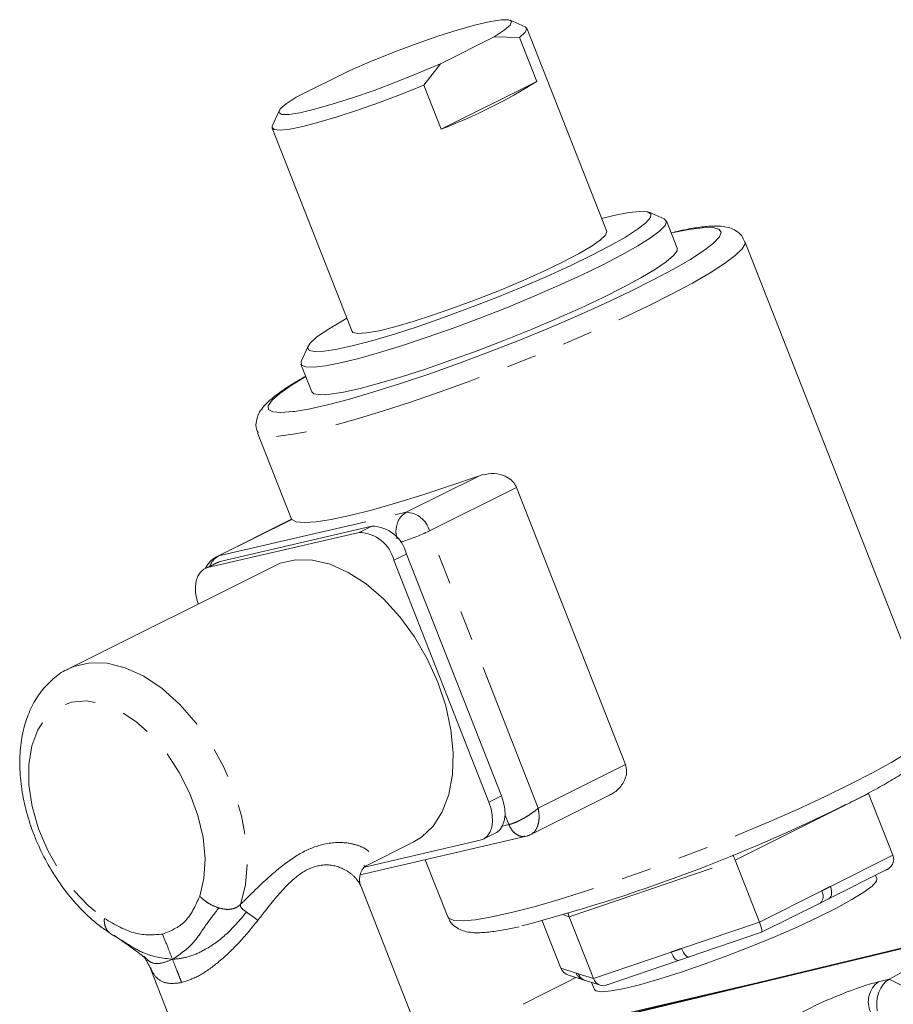
# Model space of a CAD drawing. Units: millimetres. Extents: x 11 to 1180, y 5 to 832.
# Drawn here: x 861 to 897, y 657 to 699 of the extents above; entities that cross this region are included whole.
import ezdxf

# ---------------------------------------------------------------- set-up
doc = ezdxf.new("R2010")
doc.units = ezdxf.units.MM
doc.linetypes.add('PHANTOM', pattern=[12.7, 6.35, -1.27, 1.27, -1.27, 1.27, -1.27])

msp = doc.modelspace()

# ---------------------------------------------------------------- linework, layer by layer
at = {"color": 7, "linetype": 'Continuous', "lineweight": 15}
for p, q in [((881.99782, 698.26556), (881.35641, 698.54022)), ((885.41981, 689.65549), (882.06136, 698.20881)), ((880.69343, 697.84201), (878.42958, 696.71009)), ((881.75084, 697.8176), (880.69343, 697.84201)), ((882.47699, 695.96824), (881.75084, 697.8176)), ((878.42958, 696.71009), (877.73524, 695.80981)), ((872.36183, 695.29721), (874.62567, 696.42914)), ((878.46139, 693.96044), (877.73524, 695.80981)), ((882.47699, 695.96824), (878.46139, 693.96044)), ((871.64809, 694.72826), (871.36491, 694.09055)), ((871.35696, 694.00573), (874.71541, 685.45242)), ((887.83722, 690.18828), (887.19581, 690.46295)), ((888.38224, 688.95101), (887.92839, 690.10686)), ((899.21633, 668.88294), (891.22399, 689.23788)), ((872.8645, 684.83578), (872.58131, 684.19807)), ((872.56991, 684.07637), (873.02375, 682.92052)), ((870.746, 681.19722), (872.1736, 677.5614)), ((881.62553, 678.89993), (886.20209, 667.2443)), ((872.17529, 677.56225), (869.02258, 675.9859)), ((869.17714, 675.79066), (875.54828, 677.27417)), ((872.18057, 677.55182), (872.18255, 677.55406)), ((868.64681, 675.52549), (875.01795, 677.00901)), ((877.00306, 676.09908), (880.99689, 665.92757)), ((871.46702, 675.60825), (862.80497, 671.27722)), ((869.05093, 675.74528), (868.5206, 675.48011)), ((869.05093, 675.74528), (869.17714, 675.79066)), ((880.46656, 665.66241), (876.47273, 675.83391)), ((896.42738, 666.03316), (897.44762, 663.4348)), ((882.2283, 664.30148), (885.53436, 665.95451)), ((880.22721, 664.10883), (880.75755, 664.374)), ((875.05704, 662.60799), (882.04245, 664.23454)), ((875.22244, 662.95152), (877.2808, 663.9807)), ((875.23874, 662.93128), (880.10101, 664.06345)), ((877.79474, 663.24546), (878.73834, 660.84229)), ((891.83496, 660.62847), (890.81471, 663.22683)), ((875.24371, 663.0032), (875.20645, 662.98272)), ((894.73955, 661.6028), (897.19331, 662.82968)), ((896.77398, 662.45977), (896.72138, 662.59371)), ((877.41886, 656.18489), (875.07906, 662.1439)), ((894.38339, 661.42378), (894.7384, 661.59973)), ((891.92971, 660.19787), (894.38346, 661.42475)), ((882.71102, 660.67737), (883.49292, 658.68603)), ((883.83737, 660.85244), (884.85761, 658.25409)), ((901.14106, 660.303), (877.77355, 654.69884)), ((878.03075, 654.78654), (901.42817, 660.40049)), ((888.8832, 659.16103), (891.9281, 660.1972)), ((897.28916, 658.22427), (901.14106, 660.303)), ((885.39561, 657.9742), (888.44052, 659.01038)), ((888.46098, 659.02138), (888.44052, 659.01038)), ((866.20987, 658.73909), (868.5761, 652.71279)), ((877.00495, 654.64654), (891.97521, 658.13236)), ((883.818, 658.39203), (884.43898, 658.19548)), ((884.52556, 658.16808), (885.14652, 657.97153)), ((884.78502, 658.08595), (884.89852, 657.79689))]:
    msp.add_line(p, q, dxfattribs=at)
at = {"color": 8, "linetype": 'PHANTOM', "lineweight": 0}
for p, q in [((876.9948, 677.85288), (880.07062, 679.3908)), ((881.62553, 678.89993), (877.96465, 677.06949)), ((872.18255, 677.55406), (869.10672, 676.01615)), ((875.01795, 677.00901), (875.54828, 677.27417)), ((882.54121, 665.41387), (877.96465, 677.06949)), ((869.02258, 675.9859), (869.10672, 676.01615)), ((877.00306, 676.09908), (876.47273, 675.83391)), ((869.17714, 675.79066), (868.64681, 675.52549)), ((886.20209, 667.2443), (882.54121, 665.41387)), ((890.81471, 663.22683), (896.42738, 666.03316)), ((880.46656, 665.66241), (880.99689, 665.92757)), ((881.14624, 665.12554), (881.30452, 664.72244)), ((881.30452, 664.72244), (881.03507, 664.6597)), ((883.83737, 660.85244), (890.81471, 663.22683)), ((894.81933, 662.12066), (897.44762, 663.4348)), ((891.83496, 660.62847), (894.46323, 661.94261)), ((883.60887, 660.92476), (883.83737, 660.85244)), ((888.56762, 659.5166), (891.83496, 660.62847)), ((884.85761, 658.25409), (888.12494, 659.36595)), ((883.49292, 658.68603), (884.13198, 658.48376)), ((884.21856, 658.45635), (884.85761, 658.25409)), ((896.84436, 658.11759), (897.28916, 658.22427)), ((897.28916, 658.22427), (900.69651, 656.53041))]:
    msp.add_line(p, q, dxfattribs=at)
at = {"color": 7, "linetype": 'Continuous', "lineweight": 15, "flags": 128}
for points in [[(880.69343, 697.84201), (881.10961, 698.11532), (881.3539, 698.33066), (881.41713, 698.47992), (881.29693, 698.55752), (880.99781, 698.56054), (880.53099, 698.48888), (879.91398, 698.34521), (879.16993, 698.13492), (878.32675, 697.86592), (877.41609, 697.54828), (876.47209, 697.19393), (875.53016, 696.81616), (874.62567, 696.42914)], [(881.99782, 698.26556), (882.06667, 698.18351), (881.99007, 698.03017), (881.75084, 697.8176)], [(872.36183, 695.29721), (871.94564, 695.02389), (871.70135, 694.80857), (871.63811, 694.6593), (871.75832, 694.5817), (872.05744, 694.57868), (872.52426, 694.65035), (873.14127, 694.79402), (873.88531, 695.0043), (874.72849, 695.2733), (875.63916, 695.59094), (876.58317, 695.94529), (877.52508, 696.32306), (878.42958, 696.71009)], [(877.73524, 695.80981), (876.80017, 695.43522), (875.8623, 695.08133), (874.95051, 694.75903), (874.09289, 694.47827), (873.31584, 694.24766), (872.64329, 694.07434), (872.09598, 693.96362), (871.69074, 693.91893), (871.44005, 693.94162), (871.35165, 694.03102), (871.36491, 694.09055)], [(884.77012, 688.64893), (885.55154, 689.05436), (886.20442, 689.42462), (886.71346, 689.75104), (887.06672, 690.02597), (887.25593, 690.24294), (887.27665, 690.39689), (887.12841, 690.48421), (886.81466, 690.50284), (886.34277, 690.45235), (885.72378, 690.33392), (885.20213, 690.20988)], [(887.83722, 690.18828), (887.93528, 690.07923), (887.87029, 689.90618), (887.64286, 689.67314), (887.25785, 689.38509), (886.72346, 689.04815), (886.05108, 688.6695), (885.25504, 688.25723)], [(883.55657, 688.36635), (884.22649, 688.7163), (884.76273, 689.02887), (885.14809, 689.29405), (885.37014, 689.5033), (885.42176, 689.64989), (885.41981, 689.65549)], [(872.29687, 682.09325), (872.88933, 682.19458), (873.68529, 682.3713), (874.60646, 682.61162), (875.63643, 682.91125), (876.75683, 683.26486), (877.94763, 683.66612), (879.18761, 684.10789), (880.45463, 684.58226), (881.72609, 685.08079), (882.97929, 685.59457), (884.19186, 686.11443), (885.34219, 686.63111), (886.40974, 687.13537), (887.37544, 687.61822), (888.22207, 688.07104), (888.93452, 688.48576), (889.5001, 688.85497), (889.53843, 688.88216)], [(888.38224, 688.95101), (888.3771, 688.84461), (888.2305, 688.64102), (887.92347, 688.37978), (887.46253, 688.06644), (886.85754, 687.7077), (886.12136, 687.31119), (885.26971, 686.88536), (884.32072, 686.43929), (883.29462, 685.98249), (882.2133, 685.5247), (881.09978, 685.07566), (879.9778, 684.64496), (878.87129, 684.24177), (877.80381, 683.87469), (876.79812, 683.55153), (875.87566, 683.27919), (875.05608, 683.06346), (874.35685, 682.90896), (873.7929, 682.81896), (873.3762, 682.7954), (873.11567, 682.83877), (873.02375, 682.92052)], [(874.49773, 686.00681), (874.24014, 685.86345), (873.65747, 685.51409), (873.22506, 685.21254), (872.95302, 684.96587), (872.84774, 684.77986), (872.9117, 684.65887), (873.14337, 684.60574), (873.53735, 684.62171), (874.08439, 684.70642), (874.77167, 684.85787), (875.58309, 685.07251), (876.49962, 685.34532), (877.49978, 685.66989), (878.56012, 686.03863), (879.6558, 686.44288), (880.76114, 686.87318), (881.85022, 687.31942), (882.89751, 687.77117), (883.87847, 688.21783), (884.77012, 688.64893)], [(874.71541, 685.45242), (874.75229, 685.40977), (874.95769, 685.36533), (875.32732, 685.39122), (875.84931, 685.48662), (876.50688, 685.64848), (877.27889, 685.87157), (878.14054, 686.14874), (879.06411, 686.47107), (880.01995, 686.8282), (880.97733, 687.20867), (881.90545, 687.60023), (882.77451, 687.99031), (883.55657, 688.36635)], [(885.25504, 688.25723), (884.35231, 687.82012), (883.36213, 687.36748), (882.30561, 686.90897), (881.20524, 686.45433), (880.0845, 686.01329), (878.96728, 685.59523), (877.87737, 685.20906), (876.83801, 684.86301), (875.87137, 684.56447), (874.99801, 684.31978), (874.23658, 684.13417), (873.6033, 684.0116), (873.11167, 683.95467), (872.77215, 683.9646), (872.59199, 684.04117), (872.57503, 684.18276), (872.58131, 684.19807)], [(872.18255, 677.55406), (872.36353, 677.45475), (872.70479, 677.42178), (873.20084, 677.45567), (873.84378, 677.55588), (874.62336, 677.72082), (875.52711, 677.94784), (876.54061, 678.23333), (877.64768, 678.57273), (878.83065, 678.96062), (880.07062, 679.3908)], [(868.64681, 675.52549), (868.47971, 675.4575), (868.33996, 675.33881), (868.23293, 675.17399), (868.16274, 674.96939), (868.13207, 674.73285), (868.14213, 674.47346), (868.1925, 674.20121), (868.25331, 674.00139)], [(871.46702, 675.60825), (871.69628, 675.70854), (872.34767, 675.86022), (873.05434, 675.84644), (873.79699, 675.66757), (874.55539, 675.32851), (875.30883, 674.83849), (876.03677, 674.21088), (876.71935, 673.46281), (877.33796, 672.61467), (877.87571, 671.6896), (878.31795, 670.71284), (878.6526, 669.71103), (878.87053, 668.71149), (878.96582, 667.7415), (878.93585, 666.8275), (878.78144, 665.99444), (878.5068, 665.26504), (878.11942, 664.65918), (877.62989, 664.1934), (877.2808, 663.9807)], [(880.10101, 664.06345), (880.2681, 664.13145), (880.40785, 664.25014), (880.51488, 664.41495), (880.58507, 664.61956), (880.61573, 664.8561), (880.60569, 665.11548), (880.55532, 665.38774), (880.46656, 665.66241)], [(880.99689, 665.92757), (881.08565, 665.65291), (881.13602, 665.38065), (881.14607, 665.12127), (881.11541, 664.88473), (881.04522, 664.68012), (880.93818, 664.5153), (880.79844, 664.39662), (880.75755, 664.374)], [(884.89852, 657.79689), (884.96588, 657.7353), (885.20765, 657.69959), (885.61135, 657.73374), (886.16537, 657.83678), (886.85376, 658.00574), (887.65671, 658.23577), (888.55114, 658.52024), (889.51131, 658.85098), (890.50958, 659.21846), (891.51725, 659.61212), (892.50534, 660.02063), (893.44541, 660.43223), (894.31043, 660.8351), (895.07549, 661.21763), (895.71859, 661.56882), (896.22124, 661.87858), (896.56898, 662.13798), (896.75179, 662.33957), (896.77398, 662.45977)]]:
    msp.add_lwpolyline(points, dxfattribs=at)
at = {"color": 8, "linetype": 'PHANTOM', "lineweight": 0, "flags": 128}
for points in [[(889.53843, 688.88216), (889.90867, 689.17208), (890.15298, 689.43143), (890.22865, 689.62841), (890.13435, 689.75948), (889.87174, 689.82232), (889.44551, 689.81579), (888.86328, 689.74003), (888.16102, 689.60204)], [(891.22392, 689.23803), (891.2303, 689.14142), (891.10933, 688.92198), (890.8221, 688.64171), (890.37336, 688.30522), (889.77046, 687.91802), (889.0233, 687.48649), (888.14416, 687.0177), (887.14746, 686.51935), (886.04957, 685.99962), (884.86853, 685.46705), (883.62371, 684.93039), (882.33557, 684.39845), (881.02526, 683.87995), (879.71428, 683.38341), (878.42416, 682.91699), (877.1761, 682.48835), (875.99057, 682.10452), (874.88706, 681.77181), (873.88367, 681.49568), (872.99689, 681.28065), (872.24127, 681.13028), (871.62922, 681.04701), (871.17079, 681.03223), (870.87352, 681.08617), (870.74664, 681.19563)], [(872.77087, 683.56453), (872.16977, 683.19465), (871.68161, 682.85073), (871.35443, 682.56185), (871.19408, 682.33317), (871.20342, 682.16878), (871.38228, 682.07161), (871.72747, 682.0434), (872.23283, 682.08463), (872.29687, 682.09325)], [(869.10672, 676.01615), (873.52404, 677.04472), (876.9948, 677.85288)], [(862.80068, 671.27507), (863.02599, 671.37439), (863.69473, 671.5301), (864.42147, 671.5114), (865.1853, 671.31882), (865.96428, 670.9579), (866.736, 670.43902), (867.47827, 669.77708), (868.16976, 668.99113), (868.79058, 668.10376), (869.32289, 667.14047), (869.75138, 666.12898), (870.06374, 665.09835), (870.25098, 664.07821), (870.30772, 663.09791), (870.23233, 662.1856), (870.02697, 661.36754)], [(868.31325, 661.71327), (868.49156, 662.45553), (868.5389, 663.28952), (868.4536, 664.18542), (868.23869, 665.11121), (867.90186, 666.03379), (867.45515, 666.92018), (866.91452, 667.73871), (866.29931, 668.4601), (865.63151, 669.05857), (864.93497, 669.51274), (864.23462, 669.80636), (863.55548, 669.92893), (862.92181, 669.87608), (862.35629, 669.6497), (861.87913, 669.25788), (861.50737, 668.71462), (861.25431, 668.03935), (861.129, 667.2562), (861.13591, 666.39316), (861.2748, 665.48109), (861.5407, 664.5526), (861.92411, 663.64087), (862.41133, 662.77849), (862.98493, 661.99628), (863.62441, 661.32222), (864.30691, 660.7804)], [(895.65186, 666.41677), (896.59172, 666.90134), (897.40654, 667.35243), (898.08296, 667.76263), (898.60987, 668.12523), (898.97861, 668.43424), (899.18312, 668.68461), (899.22005, 668.87223), (899.21633, 668.88294)], [(878.73834, 660.84229), (878.77929, 660.78373), (878.99399, 660.69569), (879.37262, 660.67607), (879.90896, 660.7252), (880.5942, 660.84226), (881.41709, 661.02534), (882.36412, 661.27142), (883.41974, 661.57647), (884.56661, 661.93548), (885.78591, 662.34255), (887.05761, 662.79101), (888.36084, 663.27347), (889.67419, 663.78204), (890.97609, 664.30834), (892.24518, 664.84374), (893.4606, 665.37946), (894.60242, 665.90669), (895.65186, 666.41677)], [(894.46323, 661.94261), (894.49282, 661.85105), (894.50961, 661.7603), (894.51296, 661.67384), (894.50274, 661.59499), (894.47934, 661.52679), (894.44367, 661.47185), (894.39708, 661.43229), (894.38346, 661.42475)], [(894.81933, 662.12066), (894.84892, 662.0291), (894.86571, 661.93835), (894.86906, 661.85189), (894.85884, 661.77304), (894.83544, 661.70484), (894.79977, 661.6499), (894.75318, 661.61034), (894.7373, 661.60169)], [(888.44052, 659.01038), (888.42735, 659.00729), (888.38803, 659.01151), (888.34455, 659.03387), (888.29856, 659.07352), (888.25184, 659.12894), (888.20618, 659.19799), (888.16332, 659.27802), (888.12494, 659.36595)], [(888.8832, 659.16103), (888.87003, 659.15794), (888.83071, 659.16215), (888.78722, 659.18451), (888.74124, 659.22417), (888.69452, 659.27958), (888.64886, 659.34863), (888.60601, 659.42866), (888.56762, 659.5166)], [(884.13198, 658.48376), (884.17527, 658.47003), (884.21856, 658.45635)]]:
    msp.add_lwpolyline(points, dxfattribs=at)
at = {"color": 7, "linetype": 'Continuous', "lineweight": 15}
for centre, radius, start, end in [((870.60264, 714.69744), 22.17618, 290.755332, 302.37477), ((875.50056, 675.72703), 1.54788, 13.907824, 88.233188), ((874.97022, 675.46186), 1.54788, 13.907824, 88.233188), ((869.46979, 675.09147), 1, 116.565051, 156.021828), ((863.87318, 729.20659), 71.05027, 284.6610416, 296.392629), ((874.37786, 701.13126), 44.40243, 288.491859, 289.095253)]:
    msp.add_arc(centre, radius, start, end, dxfattribs=at)
at = {"color": 8, "linetype": 'PHANTOM', "lineweight": 0}
for centre, radius, start, end in [((876.96298, 676.82145), 1.03193, 13.908188, 88.232978), ((874.71181, 683.68061), 7.36803, 285.957569, 296.198391), ((869.47658, 675.33321), 0.77667, 118.438616, 160.539951), ((884.58735, 658.6611), 0.48869, 201.278536, 252.725699), ((884.67393, 658.63369), 0.48868, 201.277827, 252.324887), ((897.44322, 657.279), 1.03048, 125.531707, 205.877969)]:
    msp.add_arc(centre, radius, start, end, dxfattribs=at)
at = {"color": 7, "linetype": 'Continuous', "lineweight": 15}
for centre, major_axis, ratio, start_param, end_param in [((890.71545, 663.25824), (-0.19322, 0.46237), 0.16004048, 4.57775943, 5.05499921), ((896.94011, 663.26209), (0.53761, 0.04232), 0.91465231, 4.98403441, 6.55483074), ((884.24561, 661.05656), (-0.00542, 0.50537), 0.88401521, 1.71017983, 1.97707131), ((891.73569, 660.65989), (-0.19322, 0.46237), 0.16004048, 3.00696311, 4.57775943), ((884.00043, 658.85873), (0.53761, 0.04232), 0.91465231, 3.41323809, 4.29524372), ((869.94756, 651.77833), (105.65159, 53.46058), 0.00499875, 4.82327714, 4.84445802), ((885.26586, 658.45821), (-0.00542, 0.50537), 0.88401521, 1.97707131, 3.54786763), ((897.50883, 657.25424), (0.11802, 1.04019), 0.70813422, 0.45776534, 2.00238172)]:
    msp.add_ellipse(centre, major_axis=major_axis, ratio=ratio, start_param=start_param, end_param=end_param, dxfattribs=at)
at = {"color": 8, "linetype": 'PHANTOM', "lineweight": 0}
msp.add_ellipse((895.07262, 657.1581), major_axis=(2.34238, 0.98367), ratio=0.12732929, start_param=0.6612615, end_param=2.20587789, dxfattribs=at)
at = {"color": 7, "linetype": 'Continuous', "lineweight": 15}
for points, knots in [([(891.20676, 689.22958), (891.1733, 689.31371), (891.09441, 689.51213), (890.84377, 689.70446), (890.57822, 689.8226), (890.27784, 689.88128), (889.89249, 689.8949), (889.36854, 689.84682), (888.8156, 689.75964), (888.41275, 689.66877), (888.26878, 689.63629)], [0, 0, 0, 0, 0.064270333, 0.151574026, 0.241398002, 0.350072985, 0.504054723, 0.705521559, 0.894757919, 1, 1, 1, 1]), ([(872.76712, 683.57409), (872.6556, 683.51057), (872.29915, 683.30755), (871.82229, 682.99724), (871.32727, 682.63201), (871.00773, 682.32837), (870.79166, 682.01967), (870.68567, 681.71204), (870.6613, 681.40498), (870.74347, 681.2465), (870.76924, 681.19679)], [0, 0, 0, 0, 0.085311658, 0.272678879, 0.464864673, 0.669594122, 0.787494485, 0.876533446, 0.961270563, 1, 1, 1, 1]), ([(880.07062, 679.3908), (880.23067, 679.43114), (880.55578, 679.51308), (881.01713, 679.44064), (881.3543, 679.26644), (881.54028, 679.08047), (881.60226, 678.9492), (881.62553, 678.89993)], [0, 0, 0, 0, 0.28184015, 0.57251549, 0.75742867, 0.90895391, 1, 1, 1, 1]), ([(862.80244, 671.26678), (862.7771, 671.25703), (862.52973, 671.16192), (862.12758, 670.84486), (861.62789, 670.33017), (861.23877, 669.697), (860.95432, 668.9718), (860.78255, 668.1571), (860.72937, 667.26921), (860.79821, 666.33105), (860.98658, 665.3697), (861.28778, 664.41105), (861.69317, 663.47763), (862.19321, 662.59076), (862.77721, 661.76901), (863.43582, 661.03643), (864.04183, 660.49175), (864.43524, 660.23247), (864.57391, 660.14108)], [0, 0, 0, 0, 0.00717203, 0.06999548, 0.13236143, 0.19559031, 0.26078043, 0.32828731, 0.39763824, 0.46793561, 0.53835165, 0.60861929, 0.67876817, 0.74894048, 0.81929286, 0.88999375, 0.96122613, 1, 1, 1, 1]), ([(895.52391, 665.58623), (895.68131, 665.66566), (896.14079, 665.89751), (896.82781, 666.26475), (897.54099, 666.67544), (898.1402, 667.05815), (898.63127, 667.42356), (898.95427, 667.7301), (899.17251, 668.04511), (899.27964, 668.35979), (899.3006, 668.66822), (899.22216, 668.83073), (899.19776, 668.88128)], [0, 0, 0, 0, 0.06952306, 0.20295454, 0.33720533, 0.4731861, 0.61281369, 0.76201572, 0.84717887, 0.91127459, 0.97240462, 1, 1, 1, 1]), ([(886.20209, 667.2443), (886.22585, 667.1558), (886.27325, 666.97921), (886.2175, 666.67117), (886.04026, 666.3407), (885.78886, 666.08554), (885.58769, 665.99215), (885.52908, 665.96494)], [0, 0, 0, 0, 0.16956879, 0.33833758, 0.57438377, 0.87599533, 1, 1, 1, 1]), ([(881.98415, 664.22508), (882.0409, 664.23805), (882.14845, 664.26263), (882.2478, 664.31654), (882.29473, 664.342)], [0, 0, 0, 0, 0.5276093, 1, 1, 1, 1]), ([(875.08665, 662.15477), (875.06874, 662.19433), (875.01626, 662.31024), (875.03391, 662.63411), (875.1661, 662.88624), (875.27984, 662.98176), (875.26826, 662.9745), (875.26488, 662.97237)], [0, 0, 0, 0, 0.1527819, 0.44755755, 0.70507955, 0.91378255, 1, 1, 1, 1]), ([(878.75552, 660.84781), (878.77647, 660.78644), (878.83781, 660.60676), (879.06691, 660.40327), (879.33409, 660.26436), (879.62336, 660.19418), (879.99872, 660.16683), (880.50073, 660.20235), (881.09861, 660.29122), (881.54854, 660.39027), (881.742, 660.43286)], [0, 0, 0, 0, 0.04514749, 0.13219114, 0.21886907, 0.31959854, 0.45623297, 0.66762255, 0.85708412, 1, 1, 1, 1]), ([(864.71253, 660.07007), (864.99311, 659.87616), (865.31929, 659.65074), (865.70999, 659.35461), (865.8034, 659.28692), (865.85577, 659.24882), (865.89236, 659.22135), (865.91446, 659.20401), (865.93364, 659.18858), (865.9519, 659.17362), (865.958, 659.16808), (865.96133, 659.16505)], [0, 0, 0, 0, 0.69449875, 0.80738104, 0.84797749, 0.88030571, 0.90737134, 0.92036815, 0.93379249, 0.96383771, 1, 1, 1, 1]), ([(865.96131, 659.16507), (865.97936, 659.14185), (866.01264, 659.09902), (866.06982, 659.0165), (866.13355, 658.90144), (866.17468, 658.81561), (866.20431, 658.75375)], [0, 0, 0, 0, 0.118904727, 0.219223431, 0.43733598, 1, 1, 1, 1]), ([(884.44248, 658.19451), (884.47378, 658.18507), (884.50598, 658.17537), (884.52617, 658.16838), (884.52673, 658.16818)], [0, 0, 0, 0, 0.97231952, 1, 1, 1, 1])]:
    msp.add_open_spline(points, degree=3, knots=knots, dxfattribs=at)
at = {"color": 8, "linetype": 'PHANTOM', "lineweight": 0}
for points, knots in [([(876.9948, 677.85288), (876.90079, 677.78646), (876.70515, 677.64823), (876.56937, 677.27986), (876.54763, 676.95383), (876.59572, 676.78699), (876.61089, 676.73436)], [0, 0, 0, 0, 0.302141338, 0.62877716, 0.882898448, 1, 1, 1, 1]), ([(882.54121, 665.41387), (882.45397, 665.34283), (882.31701, 665.23132), (882.09374, 665.08564), (881.91525, 664.97991), (881.74175, 664.88905), (881.52181, 664.78738), (881.39056, 664.74815), (881.30452, 664.72244)], [0, 0, 0, 0, 0.24192991, 0.3798086, 0.50360943, 0.63370735, 0.75989088, 1, 1, 1, 1]), ([(882.54121, 665.41387), (882.55985, 665.28631), (882.58912, 665.08607), (882.56184, 664.8359), (882.51714, 664.65845), (882.44898, 664.51264), (882.36711, 664.38972), (882.2945, 664.35568), (882.26048, 664.33974)], [0, 0, 0, 0, 0.2777364, 0.43601743, 0.57814972, 0.72750751, 0.87236041, 1, 1, 1, 1]), ([(881.98202, 664.23678), (881.95894, 664.23053), (881.85807, 664.2032), (881.66477, 664.27659), (881.44214, 664.44774), (881.35039, 664.63087), (881.30452, 664.72244)], [0, 0, 0, 0, 0.0899896, 0.39332503, 0.69666262, 1, 1, 1, 1]), ([(870.02697, 661.36754), (870.13193, 661.47173), (870.66367, 661.99954), (871.51497, 662.82262), (872.60782, 663.59617), (873.6454, 663.98304), (874.48254, 663.98765), (875.07935, 663.825), (875.48083, 663.59125), (875.59339, 663.34593), (875.52535, 663.13096), (875.34042, 663.04707), (875.24371, 663.0032)], [0, 0, 0, 0, 0.03781888, 0.19159626, 0.30701951, 0.42339272, 0.56758383, 0.66159176, 0.75805524, 0.88544118, 0.94009638, 1, 1, 1, 1]), ([(875.06865, 662.14952), (875.06624, 662.16272), (875.05943, 662.20011), (874.96775, 662.35371), (874.77192, 662.6054), (874.2862, 662.92676), (873.60512, 663.10526), (872.74174, 662.8482), (871.86689, 662.11353), (871.23466, 661.31259), (870.8373, 660.79889), (870.75634, 660.69422)], [0, 0, 0, 0, 0.01459425, 0.04133241, 0.16895967, 0.29655807, 0.4774478, 0.61537491, 0.75354461, 0.94978445, 1, 1, 1, 1]), ([(868.31325, 661.71327), (868.13048, 661.31207), (867.7757, 660.53329), (867.08665, 660.25489), (866.75257, 660.11991)], [0, 0, 0, 0, 0.51516252, 1, 1, 1, 1]), ([(868.31325, 661.71327), (868.33899, 661.68846), (868.40947, 661.62052), (868.56017, 661.49626), (868.80058, 661.34016), (869.00281, 661.26364), (869.11702, 661.22042)], [0, 0, 0, 0, 0.11864314, 0.32488391, 0.61870582, 1, 1, 1, 1]), ([(869.11702, 661.22042), (868.93721, 660.99054), (868.57559, 660.52822), (868.02355, 659.63929), (867.49393, 659.28036), (867.16873, 659.05998)], [0, 0, 0, 0, 0.27628023, 0.5556289, 1, 1, 1, 1]), ([(870.28205, 661.04567), (869.99263, 660.70628), (869.4392, 660.0573), (868.56567, 659.45662), (867.79955, 659.12276), (867.38042, 659.08104), (867.16873, 659.05998)], [0, 0, 0, 0, 0.30338756, 0.58013391, 0.78794333, 1, 1, 1, 1]), ([(869.11702, 661.22042), (869.22597, 661.19364), (869.42334, 661.14512), (869.68481, 661.17148), (869.88361, 661.24316), (869.98321, 661.32957), (870.02697, 661.36754)], [0, 0, 0, 0, 0.338822137, 0.613777306, 0.83028891, 1, 1, 1, 1]), ([(870.28205, 661.04567), (870.19728, 661.10573), (870.08196, 661.18745), (870.01646, 661.28908), (870.02376, 661.34356), (870.02697, 661.36754)], [0, 0, 0, 0, 0.60840993, 0.8276511, 1, 1, 1, 1]), ([(870.75634, 660.69422), (870.73818, 660.70962), (870.68725, 660.7528), (870.52067, 660.87847), (870.38587, 660.97292), (870.28205, 661.04567)], [0, 0, 0, 0, 0.11299945, 0.31684821, 1, 1, 1, 1]), ([(864.54094, 660.15489), (864.48386, 660.21141), (864.3828, 660.31148), (864.31899, 660.5087), (864.2996, 660.66354), (864.30496, 660.74914), (864.30691, 660.7804)], [0, 0, 0, 0, 0.381290622, 0.675113837, 0.881356792, 1, 1, 1, 1]), ([(866.75257, 660.11991), (866.37734, 660.08972), (865.60341, 660.02747), (864.74773, 660.5244), (864.30691, 660.7804)], [0, 0, 0, 0, 0.484838391, 1, 1, 1, 1]), ([(867.55306, 658.08121), (867.78011, 658.15736), (868.24683, 658.31388), (869.05084, 658.87714), (869.91605, 659.67066), (870.46456, 660.3388), (870.75634, 660.69422)], [0, 0, 0, 0, 0.22352065, 0.45945613, 0.71245374, 1, 1, 1, 1]), ([(864.54094, 660.15489), (864.76618, 660.01932), (865.21917, 659.74667), (866.09806, 659.19094), (866.76142, 659.1098), (867.16873, 659.05998)], [0, 0, 0, 0, 0.27628058, 0.55562861, 1, 1, 1, 1]), ([(866.75257, 660.11991), (866.82911, 659.92552), (866.96816, 659.57238), (867.10653, 659.21889), (867.16873, 659.05998)], [0, 0, 0, 0, 0.55043802, 1, 1, 1, 1]), ([(888.12494, 659.36595), (888.19873, 659.39105), (888.3463, 659.44124), (888.49385, 659.49148), (888.56762, 659.5166)], [0, 0, 0, 0, 0.50000307, 1, 1, 1, 1]), ([(865.97893, 659.18968), (866.07027, 659.08874), (866.25132, 658.88867), (866.66796, 658.86296), (867.00069, 658.99386), (867.16873, 659.05998)], [0, 0, 0, 0, 0.33510679, 0.66418795, 1, 1, 1, 1]), ([(867.55306, 658.08121), (867.5233, 658.15608), (867.45591, 658.32561), (867.32892, 658.65242), (867.23019, 658.90362), (867.16873, 659.05998)], [0, 0, 0, 0, 0.22994131, 0.52067867, 1, 1, 1, 1]), ([(866.22269, 658.74428), (866.30114, 658.58256), (866.46258, 658.24981), (866.92316, 658.00779), (867.3469, 658.05718), (867.55306, 658.08121)], [0, 0, 0, 0, 0.32683163, 0.6724985, 1, 1, 1, 1])]:
    msp.add_open_spline(points, degree=3, knots=knots, dxfattribs=at)
msp.add_open_spline([(894.46323, 661.94261), (894.52259, 661.97227), (894.6413, 662.0316), (894.75999, 662.09097), (894.81933, 662.12066)], degree=3, dxfattribs=at)

doc.saveas('drawing.dxf')
